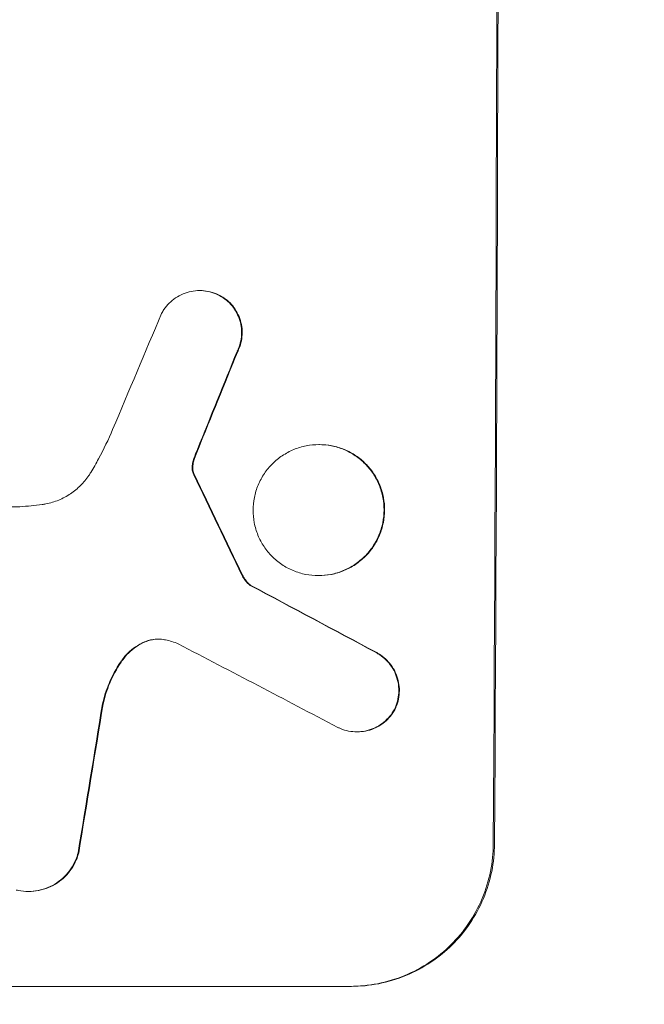
# Model space of a CAD drawing. Units: millimetres. Extents: x -3351 to 3092, y -1959 to 2633.
# Drawn here: x -1733 to -1679, y 196 to 281 of the extents above; entities that cross this region are included whole.
import ezdxf

# ---------------------------------------------------------------- set-up
doc = ezdxf.new("R2010")
doc.units = ezdxf.units.MM
doc.header["$LTSCALE"] = 20
doc.linetypes.add('HIDDEN', pattern=[9.525, 6.35, -3.175])
doc.layers.add('2d', color=230, linetype='Continuous')
doc.layers.add('AS-Free_Space_Hatch', color=31, linetype='HIDDEN')

msp = doc.modelspace()

# ---------------------------------------------------------------- hatches: boundary and pattern name
at = {"layer": 'AS-Free_Space_Hatch'}
h = msp.add_hatch(dxfattribs=at)
h.set_pattern_fill('ANSI31', color=256, scale=100)
h.set_pattern_definition([(45, (18149.27, -667.05), (-224.5064, 224.5064), [])])
h.paths.add_polyline_path([(991.006, 332.951, -0.414214), (-8.994, -667.049), (-1850.729, -667.049, -0.414214), (-2850.729, 332.951), (-2850.729, 749.049, -0.414214), (-1850.729, 1749.049), (-8.994, 1749.049, -0.414214), (991.006, 749.049)], flags=17)
h.paths.add_polyline_path([(1073, 541, 1), (2073, 541, 1)], flags=17)
edge = h.paths.add_edge_path(flags=17)
edge.add_arc((-8.994, 749.049), 1000, 0, 90)
edge.add_line((-8.994, 1749.049), (-1850.729, 1749.049))
edge.add_arc((-1850.729, 749.049), 1000, 90, 180)
edge.add_line((-2850.729, 749.049), (-2850.729, 332.951))
edge.add_arc((-1850.729, 332.951), 1000, 180, 270)
edge.add_line((-1850.729, -667.049), (-8.994, -667.049))
edge.add_arc((-8.994, 332.951), 1000, 270, 360)
edge.add_line((991.006, 332.951), (991.006, 749.049))
edge = h.paths.add_edge_path()
edge.add_arc((1573, 541), 500, 0, 360)
h = msp.add_hatch(dxfattribs=at)
h.set_pattern_fill('ANSI31', color=256, scale=100)
h.set_pattern_definition([(45, (-1850.73, -667.05), (-224.506, 224.506), [])])
h.paths.add_polyline_path([(-1850.729, 1749.049, 0.414214), (-2850.729, 749.049), (-2850.729, 332.951, 0.414214), (-1850.729, -667.049), (-8.994, -667.049, 0.414214), (991.006, 332.951), (991.006, 749.049, 0.414214), (-8.994, 1749.049)])
h.paths.add_polyline_path([(2073, 541, 1), (1073, 541, 1)])

# ---------------------------------------------------------------- linework, layer by layer
at = {"layer": '2d', "lineweight": 0}
for p, q in [((-1717.36, 257.753), (-1717.412, 257.753)), ((-1707.003, 244.385), (-1707.056, 244.385)), ((-1751.578, 238.996), (-1733.007, 238.996)), ((-1707.055, 233.011), (-1707.107, 233.011)), ((-1712.952, 232.166), (-1713.005, 232.166)), ((-1703.711, 219.449), (-1703.763, 219.449)), ((-1732.211, 205.586), (-1732.264, 205.586)), ((-1704.227, 197.352), (-1766.008, 197.352))]:
    msp.add_line(p, q, dxfattribs=at)
at = {"layer": '2d', "lineweight": 0, "extrusion": (0, 0, -1)}
for centre, major_axis, ratio, start_param, end_param in [((-1749.021, 332.951), (0, -1098), 0.052336, -1.68328, -1.458313), ((-1739.147, 332.951), (-440.667, -1096.82), 0.045077, -1.515485, -1.507702), ((-1819.25, 332.951), (532.018, -1096.768), 0.042385, -1.467018, -1.459042), ((-1959.049, 332.951), (2056.565, -1096.741), 0.011594, -1.457056, -1.451709), ((-1765.371, 332.951), (-173.976, -1096.964), 0.051055, -1.477458, -1.465614)]:
    msp.add_ellipse(centre, major_axis=major_axis, ratio=ratio, start_param=start_param, end_param=end_param, dxfattribs=at)
at = {"layer": '2d', "lineweight": 0}
for centre, major_axis, ratio, start_param, end_param in [((-1749.021, 332.951), (0, 1100), 0.052336, -1.683074, -1.458518), ((-1745.74, 332.951), (-459.059, -1096.809), 0.04455, 1.509811, 1.519016), ((-1739.147, 332.951), (441.069, 1097.82), 0.045077, -1.633817, -1.626041), ((-1819.25, 332.951), (-532.503, 1097.768), 0.042385, -1.682468, -1.674499), ((-1959.049, 332.951), (-2058.439, 1097.741), 0.011594, -1.689795, -1.684453), ((-1979.076, 332.951), (2100.993, -1096.747), 0.011213, 1.446024, 1.452665), ((-1765.371, 332.951), (174.135, 1097.964), 0.051055, -1.675875, -1.664042)]:
    msp.add_ellipse(centre, major_axis=major_axis, ratio=ratio, start_param=start_param, end_param=end_param, dxfattribs=at)
for points, knots in [([(-1720.702, 255.76), (-1720.638, 255.883), (-1720.567, 256.001), (-1720.354, 256.317), (-1720.198, 256.504), (-1719.868, 256.833), (-1719.682, 256.987), (-1719.277, 257.259), (-1719.058, 257.376), (-1718.601, 257.565), (-1718.363, 257.637), (-1717.885, 257.731), (-1717.645, 257.753), (-1717.412, 257.753), (-1717.18, 257.753), (-1716.939, 257.731), (-1716.461, 257.637), (-1716.224, 257.565), (-1715.912, 257.436), (-1715.828, 257.397), (-1715.747, 257.356)], [-3.885313, -3.885313, -3.885313, -3.885313, -3.493176, -3.493176, -2.792986, -2.792986, -2.094739, -2.094739, -1.396493, -1.396493, -0.698246, -0.698246, 0, 0, 0, 0.698699, 0.698699, 1.397397, 1.397397, 1.656109, 1.656109, 1.656109, 1.656109]), ([(-1715.695, 257.356), (-1715.776, 257.398), (-1715.86, 257.436), (-1716.172, 257.565), (-1716.409, 257.637), (-1716.887, 257.731), (-1717.127, 257.753), (-1717.36, 257.753)], [-1.656042, -1.656042, -1.656042, -1.656042, -1.396493, -1.396493, -0.698247, -0.698247, 0, 0, 0, 0]), ([(-1715.747, 257.356), (-1715.612, 257.288), (-1715.481, 257.211), (-1715.158, 256.993), (-1714.976, 256.842), (-1714.654, 256.518), (-1714.503, 256.335), (-1714.237, 255.937), (-1714.122, 255.722), (-1713.938, 255.272), (-1713.868, 255.038), (-1713.778, 254.567), (-1713.757, 254.331), (-1713.759, 253.873), (-1713.781, 253.637), (-1713.875, 253.166), (-1713.947, 252.932), (-1714.072, 252.631), (-1714.106, 252.556), (-1714.143, 252.482)], [1.627614, 1.627614, 1.627614, 1.627614, 2.05878, 2.05878, 2.74504, 2.74504, 3.433209, 3.433209, 4.121378, 4.121378, 4.809547, 4.809547, 5.497716, 5.497716, 6.186013, 6.186013, 6.87431, 6.87431, 7.107115, 7.107115, 7.107115, 7.107115]), ([(-1714.091, 252.482), (-1714.054, 252.556), (-1714.019, 252.632), (-1713.894, 252.932), (-1713.823, 253.166), (-1713.729, 253.637), (-1713.706, 253.873), (-1713.704, 254.331), (-1713.725, 254.567), (-1713.816, 255.038), (-1713.885, 255.272), (-1714.069, 255.721), (-1714.184, 255.936), (-1714.45, 256.334), (-1714.601, 256.517), (-1714.923, 256.841), (-1715.104, 256.992), (-1715.427, 257.21), (-1715.559, 257.287), (-1715.695, 257.356)], [14.884916, 14.884916, 14.884916, 14.884916, 15.118623, 15.118623, 15.80643, 15.80643, 16.494237, 16.494237, 17.18196, 17.18196, 17.869682, 17.869682, 18.557404, 18.557404, 19.245127, 19.245127, 19.93183, 19.93183, 20.364263, 20.364263, 20.364263, 20.364263]), ([(-1726.845, 241.961), (-1726.608, 242.354), (-1726.38, 242.753), (-1725.717, 243.98), (-1725.311, 244.826), (-1724.947, 245.69)], [115.280464, 115.280464, 115.280464, 115.280464, 116.585597, 116.585597, 119.236515, 119.236515, 119.236515, 119.236515]), ([(-1717.835, 243.188), (-1717.808, 243.266), (-1717.78, 243.343), (-1717.683, 243.604), (-1717.612, 243.787), (-1717.537, 243.969)], [25.5116165, 25.5116165, 25.5116165, 25.5116165, 25.7461134, 25.7461134, 26.3046113, 26.3046113, 26.3046113, 26.3046113]), ([(-1707.056, 244.385), (-1706.699, 244.385), (-1706.331, 244.35), (-1705.598, 244.207), (-1705.234, 244.097), (-1704.536, 243.807), (-1704.202, 243.627), (-1703.584, 243.21), (-1703.301, 242.974), (-1702.798, 242.469), (-1702.562, 242.183), (-1702.147, 241.562), (-1701.968, 241.225), (-1701.681, 240.524), (-1701.573, 240.159), (-1701.432, 239.424), (-1701.4, 239.055), (-1701.403, 238.341), (-1701.439, 237.971), (-1701.586, 237.236), (-1701.698, 236.871), (-1701.991, 236.17), (-1702.173, 235.833), (-1702.594, 235.212), (-1702.833, 234.926), (-1703.339, 234.422), (-1703.625, 234.185), (-1704.247, 233.768), (-1704.583, 233.588), (-1705.283, 233.298), (-1705.648, 233.189), (-1706.382, 233.045), (-1706.751, 233.011), (-1707.464, 233.011), (-1707.833, 233.045), (-1708.566, 233.189), (-1708.93, 233.299), (-1709.628, 233.589), (-1709.963, 233.77), (-1710.581, 234.187), (-1710.864, 234.424), (-1711.366, 234.929), (-1711.602, 235.215), (-1712.016, 235.836), (-1712.195, 236.172), (-1712.481, 236.872), (-1712.589, 237.238), (-1712.729, 237.972), (-1712.761, 238.341), (-1712.758, 239.054), (-1712.722, 239.423), (-1712.576, 240.158), (-1712.465, 240.523), (-1712.172, 241.223), (-1711.99, 241.559), (-1711.57, 242.181), (-1711.332, 242.466), (-1710.826, 242.971), (-1710.54, 243.208), (-1709.918, 243.626), (-1709.582, 243.806), (-1708.881, 244.097), (-1708.516, 244.206), (-1707.782, 244.35), (-1707.413, 244.385), (-1707.056, 244.385)], [0, 0, 0, 0, 1.070876, 1.070876, 2.141752, 2.141752, 3.212629, 3.212629, 4.283505, 4.283505, 5.358605, 5.358605, 6.433705, 6.433705, 7.508805, 7.508805, 8.583906, 8.583906, 9.65938, 9.65938, 10.734855, 10.734855, 11.81033, 11.81033, 12.885805, 12.885805, 13.956719, 13.956719, 15.027633, 15.027633, 16.098547, 16.098547, 17.169461, 17.169461, 18.241478, 18.241478, 19.313495, 19.313495, 20.385513, 20.385513, 21.45753, 21.45753, 22.531902, 22.531902, 23.606273, 23.606273, 24.680645, 24.680645, 25.755016, 25.755016, 26.829139, 26.829139, 27.903262, 27.903262, 28.977386, 28.977386, 30.051509, 30.051509, 31.123362, 31.123362, 32.195215, 32.195215, 33.267069, 33.267069, 34.338922, 34.338922, 34.338922, 34.338922]), ([(-1707.055, 233.011), (-1706.698, 233.011), (-1706.329, 233.045), (-1705.595, 233.189), (-1705.23, 233.298), (-1704.53, 233.588), (-1704.194, 233.768), (-1703.573, 234.185), (-1703.287, 234.422), (-1702.78, 234.926), (-1702.541, 235.212), (-1702.121, 235.833), (-1701.938, 236.17), (-1701.645, 236.871), (-1701.534, 237.236), (-1701.386, 237.971), (-1701.351, 238.341), (-1701.347, 239.055), (-1701.38, 239.424), (-1701.52, 240.159), (-1701.628, 240.524), (-1701.915, 241.225), (-1702.095, 241.562), (-1702.51, 242.183), (-1702.746, 242.469), (-1703.248, 242.974), (-1703.532, 243.21), (-1704.149, 243.627), (-1704.484, 243.807), (-1705.182, 244.097), (-1705.546, 244.207), (-1706.278, 244.35), (-1706.647, 244.385), (-1707.003, 244.385)], [17.169403, 17.169403, 17.169403, 17.169403, 18.240318, 18.240318, 19.311232, 19.311232, 20.382146, 20.382146, 21.45306, 21.45306, 22.528527, 22.528527, 23.603994, 23.603994, 24.679461, 24.679461, 25.754928, 25.754928, 26.830021, 26.830021, 27.905113, 27.905113, 28.980206, 28.980206, 30.055299, 30.055299, 31.126176, 31.126176, 32.197052, 32.197052, 33.267929, 33.267929, 34.338806, 34.338806, 34.338806, 34.338806]), ([(-1717.888, 243.188), (-1717.938, 243.053), (-1717.978, 242.913), (-1718.02, 242.702), (-1718.031, 242.632), (-1718.04, 242.561)], [3.1277042, 3.1277042, 3.1277042, 3.1277042, 3.5375766, 3.5375766, 3.7445401, 3.7445401, 3.7445401, 3.7445401]), ([(-1717.987, 242.561), (-1717.979, 242.632), (-1717.967, 242.703), (-1717.925, 242.914), (-1717.886, 243.053), (-1717.835, 243.188)], [12.4301936, 12.4301936, 12.4301936, 12.4301936, 12.6375874, 12.6375874, 13.0470664, 13.0470664, 13.0470664, 13.0470664]), ([(-1731.068, 239.18), (-1730.958, 239.195), (-1730.848, 239.213), (-1730.361, 239.309), (-1729.986, 239.422), (-1729.265, 239.72), (-1728.92, 239.906), (-1728.281, 240.335), (-1727.987, 240.578), (-1727.466, 241.097), (-1727.222, 241.391), (-1726.951, 241.792), (-1726.897, 241.876), (-1726.845, 241.961)], [18.424788, 18.424788, 18.424788, 18.424788, 18.745098, 18.745098, 19.846853, 19.846853, 20.948608, 20.948608, 22.050364, 22.050364, 23.154229, 23.154229, 23.438138, 23.438138, 23.438138, 23.438138]), ([(-1718.04, 242.561), (-1718.046, 242.505), (-1718.049, 242.45), (-1718.05, 242.252), (-1718.029, 242.102), (-1717.985, 241.957)], [2.051969, 2.051969, 2.051969, 2.051969, 2.2158216, 2.2158216, 2.6458075, 2.6458075, 2.6458075, 2.6458075]), ([(-1717.932, 241.957), (-1717.977, 242.102), (-1717.998, 242.252), (-1717.997, 242.45), (-1717.994, 242.505), (-1717.987, 242.561)], [6.2176712, 6.2176712, 6.2176712, 6.2176712, 6.6476546, 6.6476546, 6.8115062, 6.8115062, 6.8115062, 6.8115062]), ([(-1717.985, 241.957), (-1717.976, 241.93), (-1717.967, 241.903), (-1717.94, 241.837), (-1717.921, 241.799), (-1717.9, 241.763)], [1.7207269, 1.7207269, 1.7207269, 1.7207269, 1.8020372, 1.8020372, 1.9220516, 1.9220516, 1.9220516, 1.9220516]), ([(-1717.848, 241.763), (-1717.869, 241.799), (-1717.887, 241.838), (-1717.914, 241.903), (-1717.924, 241.93), (-1717.932, 241.957)], [3.8423361, 3.8423361, 3.8423361, 3.8423361, 3.9626511, 3.9626511, 4.0436493, 4.0436493, 4.0436493, 4.0436493]), ([(-1733.007, 238.996), (-1732.675, 239.014), (-1732.341, 239.038), (-1731.694, 239.1), (-1731.381, 239.137), (-1731.068, 239.18)], [71.121511, 71.121511, 71.121511, 71.121511, 72.103972, 72.103972, 73.018308, 73.018308, 73.018308, 73.018308]), ([(-1713.721, 233.046), (-1713.671, 232.938), (-1713.612, 232.833), (-1713.463, 232.609), (-1713.367, 232.493), (-1713.186, 232.311), (-1713.099, 232.235), (-1713.005, 232.166)], [4.44107, 4.44107, 4.44107, 4.44107, 4.781246, 4.781246, 5.216653, 5.216653, 5.555317, 5.555317, 5.555317, 5.555317]), ([(-1712.952, 232.166), (-1713.047, 232.235), (-1713.134, 232.311), (-1713.315, 232.493), (-1713.41, 232.609), (-1713.56, 232.833), (-1713.619, 232.938), (-1713.669, 233.046)], [8.345314, 8.345314, 8.345314, 8.345314, 8.68398, 8.68398, 9.119384, 9.119384, 9.459557, 9.459557, 9.459557, 9.459557]), ([(-1720.359, 227.433), (-1720.385, 227.438), (-1720.41, 227.444), (-1720.622, 227.485), (-1720.809, 227.503), (-1720.99, 227.503), (-1721.171, 227.503), (-1721.358, 227.486), (-1721.683, 227.422), (-1721.821, 227.384), (-1721.955, 227.337)], [-0.619024, -0.619024, -0.619024, -0.619024, -0.544258, -0.544258, 0, 0, 0, 0.543578, 0.543578, 0.947363, 0.947363, 0.947363, 0.947363]), ([(-1721.903, 227.337), (-1721.768, 227.384), (-1721.63, 227.422), (-1721.315, 227.484), (-1721.137, 227.501), (-1720.964, 227.503)], [-0.9473628, -0.9473628, -0.9473628, -0.9473628, -0.5435783, -0.5435783, -0.0262833, -0.0262833, -0.0262833, -0.0262833]), ([(-1721.955, 227.337), (-1722.028, 227.311), (-1722.101, 227.283), (-1722.448, 227.139), (-1722.713, 226.996), (-1723.203, 226.668), (-1723.428, 226.481), (-1723.805, 226.106), (-1723.972, 225.909), (-1724.123, 225.697)], [1.470331, 1.470331, 1.470331, 1.470331, 1.689281, 1.689281, 2.533922, 2.533922, 3.378562, 3.378562, 4.128813, 4.128813, 4.128813, 4.128813]), ([(-1724.071, 225.697), (-1723.919, 225.911), (-1723.75, 226.108), (-1723.373, 226.484), (-1723.148, 226.67), (-1722.658, 226.998), (-1722.394, 227.14), (-1722.047, 227.283), (-1721.975, 227.311), (-1721.903, 227.337)], [22.941286, 22.941286, 22.941286, 22.941286, 23.695644, 23.695644, 24.539216, 24.539216, 25.382787, 25.382787, 25.599715, 25.599715, 25.599715, 25.599715]), ([(-1724.123, 225.697), (-1724.169, 225.632), (-1724.214, 225.567), (-1724.647, 224.926), (-1724.984, 224.305), (-1725.498, 223.077), (-1725.689, 222.475), (-1725.824, 221.867)], [9.690187, 9.690187, 9.690187, 9.690187, 9.917708, 9.917708, 11.906064, 11.906064, 13.687926, 13.687926, 13.687926, 13.687926]), ([(-1725.771, 221.867), (-1725.636, 222.476), (-1725.445, 223.08), (-1724.929, 224.31), (-1724.591, 224.932), (-1724.159, 225.571), (-1724.115, 225.634), (-1724.071, 225.697)], [49.856699, 49.856699, 49.856699, 49.856699, 51.643457, 51.643457, 53.63432, 53.63432, 53.854642, 53.854642, 53.854642, 53.854642]), ([(-1702.091, 226.327), (-1701.978, 226.266), (-1701.868, 226.2), (-1701.559, 225.991), (-1701.371, 225.834), (-1701.04, 225.501), (-1700.885, 225.312), (-1700.611, 224.902), (-1700.493, 224.68), (-1700.305, 224.217), (-1700.233, 223.976), (-1700.141, 223.491), (-1700.12, 223.247), (-1700.123, 222.776), (-1700.146, 222.533), (-1700.244, 222.048), (-1700.317, 221.807), (-1700.43, 221.537), (-1700.447, 221.499), (-1700.464, 221.461)], [1.758822, 1.758822, 1.758822, 1.758822, 2.124397, 2.124397, 2.832529, 2.832529, 3.542721, 3.542721, 4.252914, 4.252914, 4.963106, 4.963106, 5.673298, 5.673298, 6.383617, 6.383617, 7.093937, 7.093937, 7.211241, 7.211241, 7.211241, 7.211241]), ([(-1700.411, 221.461), (-1700.394, 221.499), (-1700.378, 221.537), (-1700.265, 221.807), (-1700.191, 222.048), (-1700.094, 222.533), (-1700.07, 222.776), (-1700.067, 223.247), (-1700.089, 223.491), (-1700.181, 223.976), (-1700.252, 224.217), (-1700.441, 224.68), (-1700.559, 224.902), (-1700.832, 225.312), (-1700.988, 225.501), (-1701.319, 225.834), (-1701.506, 225.991), (-1701.815, 226.2), (-1701.925, 226.266), (-1702.038, 226.327)], [15.48357, 15.48357, 15.48357, 15.48357, 15.600872, 15.600872, 16.311186, 16.311186, 17.0215, 17.0215, 17.731687, 17.731687, 18.441874, 18.441874, 19.152061, 19.152061, 19.862249, 19.862249, 20.57038, 20.57038, 20.935952, 20.935952, 20.935952, 20.935952]), ([(-1700.464, 221.461), (-1700.531, 221.331), (-1700.606, 221.206), (-1700.824, 220.883), (-1700.979, 220.698), (-1701.309, 220.369), (-1701.495, 220.215), (-1701.9, 219.943), (-1702.119, 219.826), (-1702.575, 219.637), (-1702.813, 219.565), (-1703.291, 219.472), (-1703.531, 219.449), (-1703.995, 219.449), (-1704.235, 219.472), (-1704.711, 219.565), (-1704.948, 219.636), (-1705.254, 219.763), (-1705.332, 219.799), (-1705.408, 219.837)], [7.273957, 7.273957, 7.273957, 7.273957, 7.689098, 7.689098, 8.388933, 8.388933, 9.086701, 9.086701, 9.784469, 9.784469, 10.482237, 10.482237, 11.180005, 11.180005, 11.876821, 11.876821, 12.573637, 12.573637, 12.816354, 12.816354, 12.816354, 12.816354]), ([(-1703.711, 219.449), (-1703.479, 219.449), (-1703.239, 219.472), (-1702.761, 219.565), (-1702.524, 219.636), (-1702.068, 219.825), (-1701.849, 219.942), (-1701.445, 220.213), (-1701.259, 220.367), (-1700.929, 220.695), (-1700.773, 220.881), (-1700.554, 221.204), (-1700.479, 221.331), (-1700.411, 221.461)], [11.179953, 11.179953, 11.179953, 11.179953, 11.87677, 11.87677, 12.573586, 12.573586, 13.270403, 13.270403, 13.967219, 13.967219, 14.667999, 14.667999, 15.085848, 15.085848, 15.085848, 15.085848]), ([(-1691.92, 209.705), (-1691.924, 208.929), (-1692.003, 208.126), (-1692.326, 206.529), (-1692.569, 205.735), (-1693.209, 204.211), (-1693.607, 203.48), (-1694.525, 202.129), (-1695.044, 201.508), (-1696.148, 200.413), (-1696.769, 199.9), (-1698.119, 198.996), (-1698.849, 198.605), (-1700.37, 197.976), (-1701.163, 197.738), (-1702.757, 197.426), (-1703.558, 197.352), (-1704.332, 197.352)], [18.667045, 18.667045, 18.667045, 18.667045, 21.010404, 21.010404, 23.353764, 23.353764, 25.697124, 25.697124, 28.040484, 28.040484, 30.366448, 30.366448, 32.692412, 32.692412, 35.018376, 35.018376, 37.34434, 37.34434, 37.34434, 37.34434]), ([(-1704.227, 197.352), (-1703.453, 197.352), (-1702.652, 197.426), (-1701.058, 197.738), (-1700.265, 197.976), (-1698.743, 198.605), (-1698.013, 198.996), (-1696.663, 199.9), (-1696.042, 200.413), (-1694.939, 201.508), (-1694.419, 202.129), (-1693.502, 203.48), (-1693.104, 204.211), (-1692.464, 205.735), (-1692.22, 206.529), (-1691.898, 208.126), (-1691.819, 208.929), (-1691.814, 209.705)], [37.343903, 37.343903, 37.343903, 37.343903, 39.66987, 39.66987, 41.995836, 41.995836, 44.321802, 44.321802, 46.647768, 46.647768, 48.991067, 48.991067, 51.334365, 51.334365, 53.677663, 53.677663, 56.020961, 56.020961, 56.020961, 56.020961]), ([(-1727.94, 208.95), (-1727.994, 208.74), (-1728.063, 208.532), (-1728.263, 208.056), (-1728.405, 207.794), (-1728.734, 207.308), (-1728.92, 207.085), (-1729.317, 206.691), (-1729.54, 206.506), (-1730.026, 206.18), (-1730.289, 206.039), (-1730.837, 205.812), (-1731.122, 205.726), (-1731.696, 205.613), (-1731.985, 205.586), (-1732.542, 205.586), (-1732.83, 205.613), (-1733.179, 205.682), (-1733.242, 205.695), (-1733.304, 205.71)], [7.77716, 7.77716, 7.77716, 7.77716, 8.396813, 8.396813, 9.237874, 9.237874, 10.078935, 10.078935, 10.916879, 10.916879, 11.754822, 11.754822, 12.592765, 12.592765, 13.430708, 13.430708, 14.267212, 14.267212, 14.451197, 14.451197, 14.451197, 14.451197]), ([(-1732.211, 205.586), (-1731.932, 205.586), (-1731.644, 205.613), (-1731.07, 205.726), (-1730.784, 205.812), (-1730.236, 206.039), (-1729.973, 206.18), (-1729.487, 206.506), (-1729.264, 206.691), (-1728.868, 207.085), (-1728.681, 207.308), (-1728.352, 207.794), (-1728.21, 208.056), (-1728.011, 208.532), (-1727.941, 208.74), (-1727.887, 208.95)], [13.430627, 13.430627, 13.430627, 13.430627, 14.268568, 14.268568, 15.106509, 15.106509, 15.94445, 15.94445, 16.782391, 16.782391, 17.623444, 17.623444, 18.464497, 18.464497, 19.084146, 19.084146, 19.084146, 19.084146])]:
    msp.add_open_spline(points, degree=3, knots=knots, dxfattribs=at)
for points in [[(-1717.59, 243.969), (-1717.695, 243.711), (-1717.795, 243.451), (-1717.888, 243.188)], [(-1719.249, 227.086), (-1719.61, 227.232), (-1719.983, 227.348), (-1720.359, 227.433)]]:
    msp.add_open_spline(points, degree=3, dxfattribs=at)

doc.saveas('drawing.dxf')
